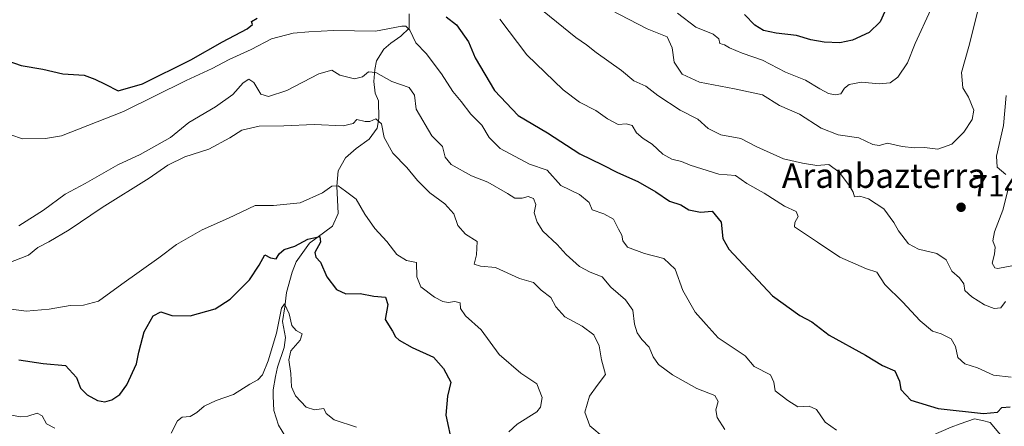
# Model space of a CAD drawing. Units: metres. Extents: x 621376 to 624837, y 4713300 to 4715674.
# Drawn here: x 622271 to 622592, y 4714459 to 4714592 of the extents above; entities that cross this region are included whole.
import ezdxf
from ezdxf.enums import TextEntityAlignment as Align

# ---------------------------------------------------------------- set-up
doc = ezdxf.new("R2010")
doc.units = ezdxf.units.M
doc.header["$MEASUREMENT"] = 0
for name, color, linetype, lineweight in [('Corriente natural lineal', 142, 'Continuous', 13), ('Cultivos herbáceos CxS', 92, 'Continuous', 0), ('Curva de nivel maestra', 30, 'Continuous', 30), ('Curva de nivel normal', 30, 'Continuous', 0), ('Huerta CxS', 92, 'Continuous', 0), ('Matorral CxS', 135, 'Continuous', 0), ('Punto de cota en terreno', 7, 'Continuous', 0), ('Rótulo de punto de cota en terreno', 7, 'Continuous', 0), ('Texto cartográfico', 7, 'Continuous', 0)]:
    doc.layers.add(name, color=color, linetype=linetype, lineweight=lineweight)
doc.styles.add('Style-Arial', font='txt')

# ---------------------------------------------------------------- blocks, each defined once
blk = doc.blocks.new('*U10')
at = {"layer": 'Matorral CxS', "color": 135, "linetype": 'Continuous', "lineweight": 0}
blk.add_polyline3d([(622600.3143, 4714445.0491, 696.8153), (622587.2537, 4714460.6471, 699.8825), (622584.7749, 4714461.2075, 699.9823), (622582.1449, 4714461.8021, 700.0627), (622577.4869, 4714460.1303, 699.4795), (622574.5829, 4714459.0879, 699.0359), (622557.5967, 4714451.7093, 695.7027), (622536.8437, 4714442.3383, 692.2459), (622516.7837, 4714430.4395, 686.6027), (622504.4293, 4714414.9017, 684.9135), (622503.8175, 4714406.0607, 685.644), (622510.8553, 4714401.0767, 686.4135), (622519.8002, 4714400.0167, 687.3653), (622531.4231, 4714398.5845, 688.7246), (622537.3192, 4714393.3967, 688.4943), (622542.0479, 4714387.6097, 686.3792), (622551.7649, 4714383.4217, 685.9379), (622563.007, 4714381.2637, 687.2288), (622578.7347, 4714381.0887, 687.4255), (622585.9235, 4714379.2403, 687.2083), (622612.9985, 4714371.0627, 685.8457)], dxfattribs=at)
blk = doc.blocks.new('5PATER')
at = {"layer": 'Huerta CxS', "linetype": 'Continuous', "lineweight": 0}
h = blk.add_hatch(color=51, dxfattribs=at)
edge = h.paths.add_edge_path()
edge.add_ellipse((0, 0), major_axis=(-0.11, -0.111), ratio=0.999422, start_angle=0, end_angle=360)

msp = doc.modelspace()

# ---------------------------------------------------------------- linework, layer by layer
at = {"layer": 'Corriente natural lineal', "color": 142, "linetype": 'Continuous', "lineweight": 13}
msp.add_polyline3d([(622398.0101, 4714593.6301, 698.8049), (622398.0101, 4714588.9701, 696.3195), (622395.2801, 4714586.3201, 695.1915), (622392.0301, 4714584.1301, 694.1524), (622389.7601, 4714582.1701, 693.3835), (622387.4501, 4714578.3701, 692.0466), (622386.8101, 4714575.5001, 691.0675), (622386.5201, 4714571.5701, 689.8298), (622386.9801, 4714567.8201, 688.5779), (622388.0301, 4714565.3001, 687.8164), (622388.2001, 4714559.5501, 686.1978), (622387.6401, 4714556.4601, 685.3217), (622385.0001, 4714552.8501, 684.289), (622380.8201, 4714549.8501, 683.6525), (622377.3001, 4714546.7801, 682.7742), (622374.9201, 4714542.4901, 682.1103), (622374.4801, 4714537.5001, 681.0981), (622374.9501, 4714528.6301, 678.3765), (622373.1201, 4714524.5601, 677.035), (622365.6101, 4714518.9501, 675.5784), (622361.2401, 4714512.8701, 673.9099), (622359.9601, 4714509.6001, 673.5797), (622358.1201, 4714502.9001, 672.2714), (622357.6001, 4714498.2401, 671.1516), (622356.7601, 4714493.5401, 670.7707), (622357.8101, 4714488.3001, 669.5132), (622357.3501, 4714484.9801, 669.227), (622355.1701, 4714478.6001, 669.4402), (622354.4901, 4714475.6301, 669.157), (622353.7601, 4714471.2901, 668.4858), (622353.7501, 4714469.1601, 668.1523), (622354.0101, 4714464.5601, 667.3922), (622355.4801, 4714459.6901, 666.8196), (622357.8801, 4714455.8501, 666.032)], dxfattribs=at)
at = {"layer": 'Cultivos herbáceos CxS', "color": 92, "linetype": 'Continuous', "lineweight": 0}
for points in [[(622612.9985, 4714371.0627, 685.8457), (622585.9235, 4714379.2403, 687.2083), (622578.7347, 4714381.0887, 687.4255), (622563.007, 4714381.2637, 687.2288), (622551.7649, 4714383.4217, 685.9379), (622542.0479, 4714387.6097, 686.3792), (622537.3192, 4714393.3967, 688.4943), (622531.4231, 4714398.5845, 688.7246), (622519.8002, 4714400.0167, 687.3653), (622510.8553, 4714401.0767, 686.4135), (622503.8175, 4714406.0607, 685.644), (622504.4293, 4714414.9017, 684.9135), (622516.7837, 4714430.4395, 686.6027), (622536.8437, 4714442.3383, 692.2459), (622557.5967, 4714451.7093, 695.7027), (622574.5829, 4714459.0879, 699.0359), (622577.4869, 4714460.1303, 699.4795), (622582.1449, 4714461.8021, 700.0627), (622584.7749, 4714461.2075, 699.9823), (622587.2537, 4714460.6471, 699.8825), (622600.3143, 4714445.0491, 696.8153)], [(622600.3143, 4714445.0491, 696.8153), (622587.2537, 4714460.6471, 699.8825), (622584.7749, 4714461.2075, 699.9823), (622582.1449, 4714461.8021, 700.0627), (622577.4869, 4714460.1303, 699.4795), (622574.5829, 4714459.0879, 699.0359), (622557.5967, 4714451.7093, 695.7027), (622536.8437, 4714442.3383, 692.2459), (622516.7837, 4714430.4395, 686.6027), (622504.4293, 4714414.9017, 684.9135), (622503.8175, 4714406.0607, 685.644), (622510.8553, 4714401.0767, 686.4135), (622519.8002, 4714400.0167, 687.3653), (622531.4231, 4714398.5845, 688.7246), (622537.3192, 4714393.3967, 688.4943), (622542.0479, 4714387.6097, 686.3792), (622551.7649, 4714383.4217, 685.9379), (622563.007, 4714381.2637, 687.2288), (622578.7347, 4714381.0887, 687.4255), (622585.9235, 4714379.2403, 687.2083), (622612.9985, 4714371.0627, 685.8457)]]:
    msp.add_polyline3d(points, dxfattribs=at)
at = {"layer": 'Curva de nivel maestra', "color": 30, "linetype": 'Continuous', "lineweight": 30, "flags": 128}
for points, elevation in [([(622555.09, 4714599.0501), (622551.45, 4714591.0301), (622547.9, 4714587.5201), (622542.43, 4714585.0201), (622538.36, 4714584.1801), (622533.21, 4714584.3801), (622528.88, 4714585.2001), (622524.22, 4714586.6101), (622517.63, 4714587.3701), (622513.51, 4714588.2501), (622510.61, 4714590.0001), (622507.31, 4714593.4601)], 725), ([(622236.36, 4714592.7001), (622243.64, 4714586.0601), (622250.1, 4714581.0701), (622252.86, 4714579.7701), (622255.95, 4714580.0401), (622262.46, 4714580.9401), (622266.96, 4714578.4001), (622271.61, 4714576.8401), (622278.7, 4714575.6801), (622285.27, 4714574.0701), (622292.18, 4714573.6501), (622295.64, 4714572.3501), (622298.99, 4714570.7701), (622303.23, 4714568.5501), (622311.23, 4714570.8601), (622326.9, 4714578.6401), (622337.23, 4714584.5201), (622345.29, 4714588.7101), (622347.05, 4714590.1301), (622346.66, 4714591.1801), (622348.49, 4714592.2601)], 700), ([(622410.1, 4714592.6901), (622413.46, 4714590.0201), (622417.4, 4714584.4801), (622419.58, 4714579.3301), (622425.83, 4714568.6501), (622433.55, 4714560.5301), (622443.14, 4714554.9501), (622453.62, 4714548.1001), (622461.01, 4714544.4801), (622465.91, 4714541.9601), (622472.58, 4714539.0401), (622478.42, 4714535.6801), (622482.86, 4714532.6801), (622486.55, 4714531.4801), (622489.18, 4714529.8201), (622492.96, 4714529.0301), (622496.77, 4714529.3901), (622499.67, 4714525.7801), (622500.19, 4714520.5401), (622502.22, 4714517.0301), (622516.37, 4714501.8601), (622525.28, 4714495.4401), (622529.23, 4714493.3901), (622534.86, 4714489.0201), (622546.71, 4714482.5401), (622552.27, 4714479.1401), (622556.25, 4714477.3901), (622557.78, 4714474.0801), (622558.25, 4714471.3601), (622561.51, 4714467.8801), (622570.38, 4714465.2201), (622585.17, 4714463.5101), (622589.74, 4714463.9401), (622591.09, 4714465.4701), (622593.85, 4714465.7001)], 700), ([(622270.89, 4714480.9601), (622278.81, 4714479.7801), (622286.11, 4714479.1401), (622289.74, 4714475.2801), (622291.03, 4714471.8401), (622293.19, 4714469.6101), (622296.56, 4714467.7201), (622298.92, 4714467.2901), (622301.16, 4714468.0301), (622303.76, 4714469.7301), (622306.06, 4714472.8801), (622309.19, 4714479.7201), (622310.04, 4714483.5401), (622310.69, 4714486.0401), (622311.75, 4714490.1601), (622314.62, 4714495.3801), (622317.13, 4714496.6201), (622320.69, 4714495.3901), (622326.76, 4714495.3801), (622334.85, 4714497.5701), (622339.78, 4714500.7101), (622346.07, 4714507.0401), (622349.24, 4714511.8101), (622350.98, 4714515.1601), (622352.9, 4714514.2601), (622354.68, 4714513.9301), (622355.69, 4714515.5601), (622357.31, 4714516.8901), (622360.77, 4714517.9601), (622365.02, 4714520.3401), (622368.98, 4714521.2001), (622369.2, 4714519.3401), (622367.3, 4714515.9801), (622367.6, 4714514.3801), (622369.12, 4714512.8201), (622371.28, 4714508.0601), (622374.37, 4714503.9101), (622377.4, 4714502.4701), (622382.04, 4714502.5801), (622386.53, 4714501.6801), (622390.36, 4714501.4001), (622391.08, 4714499.0601), (622390.28, 4714494.1001), (622392.63, 4714490.3901), (622393.59, 4714488.5201), (622394.77, 4714487.3801), (622399.05, 4714484.9801), (622405.94, 4714481.8301), (622409.22, 4714478.2401), (622411.65, 4714473.7101), (622410.56, 4714469.2101), (622410.02, 4714462.9801), (622412.06, 4714453.4401)], 675)]:
    msp.add_lwpolyline(points, dxfattribs=dict(at, elevation=elevation))
at = {"layer": 'Curva de nivel normal', "color": 30, "linetype": 'Continuous', "lineweight": 0, "flags": 128}
for points, elevation in [([(622439.73, 4714596.1701), (622452.36, 4714585.9601), (622455.77, 4714583.5701), (622458.91, 4714581.0101), (622467.25, 4714575.2201), (622471.23, 4714571.8301), (622475.1, 4714570.0401), (622479.07, 4714567.1001), (622486.3, 4714562.2901), (622492.12, 4714559.4001), (622495.41, 4714556.3101), (622499.61, 4714554.2701), (622506.06, 4714553.0701), (622511.24, 4714550.3401), (622519.94, 4714546.4201), (622526.2, 4714545.0301), (622530.8, 4714544.2501), (622534.71, 4714544.5601), (622538.07, 4714542.1401), (622541.5, 4714537.6701), (622542.67, 4714535.5401), (622543.1, 4714534.0701), (622544.86, 4714534.2801), (622547.68, 4714533.4701), (622552.66, 4714530.1101), (622555.91, 4714525.6901), (622557.42, 4714523.0401), (622560.72, 4714518.7801), (622563.91, 4714516.9801), (622569.88, 4714515.6001), (622573.02, 4714513.5201), (622574.8, 4714509.8601), (622577.26, 4714507.6601), (622578.67, 4714505.7201), (622579.1, 4714503.6001), (622581.32, 4714501.4801), (622585.46, 4714498.9601), (622588.57, 4714497.7201), (622590.75, 4714497.9801), (622592.28, 4714500.0401)], 710), ([(622463.61, 4714594.9101), (622475.53, 4714588.7601), (622482.06, 4714586.1801), (622483.76, 4714582.5601), (622484.4, 4714577.8601), (622486.98, 4714573.9601), (622492.62, 4714571.4301), (622504.03, 4714569.2301), (622513.16, 4714567.2801), (622518.63, 4714563.8501), (622525.15, 4714561.0301), (622532.27, 4714556.4401), (622537.79, 4714554.2801), (622544.5, 4714553.3201), (622549.1, 4714551.0701), (622551.1, 4714550.8201), (622553.87, 4714551.5901), (622558.63, 4714550.5001), (622562.66, 4714550.0301), (622565.9, 4714550.0901), (622570.29, 4714549.6301), (622574.79, 4714551.2301), (622578.71, 4714555.1401), (622581.46, 4714559.2601), (622581.94, 4714562.2501), (622580.23, 4714566.4601), (622578.4, 4714569.5501), (622577.95, 4714574.5601), (622580.33, 4714583.0001), (622583.65, 4714595.9201)], 715), ([(622485.4, 4714593.8901), (622491.41, 4714589.3101), (622497.03, 4714586.9801), (622498.95, 4714585.5401), (622499.28, 4714583.9901), (622500.71, 4714583.5901), (622502.38, 4714582.5401), (622506.5, 4714580.8601), (622513.09, 4714578.5201), (622520.66, 4714574.6501), (622527.16, 4714572.0601), (622531.77, 4714569.2601), (622534.64, 4714567.7101), (622536.85, 4714567.2701), (622538.71, 4714567.5801), (622539.87, 4714569.4301), (622541.38, 4714570.6801), (622545.35, 4714571.4201), (622551.11, 4714570.8301), (622554.69, 4714571.1501), (622557.21, 4714573.0601), (622560.36, 4714577.6401), (622562.84, 4714583.9701), (622568.01, 4714595.0801)], 720), ([(622427.57, 4714591.8701), (622436.4, 4714580.2501), (622448.16, 4714568.8501), (622453.52, 4714564.8501), (622458.82, 4714562.1801), (622462.62, 4714559.4301), (622466.12, 4714557.6601), (622468.8, 4714557.8301), (622470.72, 4714557.2801), (622472.1, 4714554.9201), (622474.22, 4714553.0201), (622477.15, 4714551.1801), (622480.66, 4714547.9201), (622483.6, 4714546.3601), (622486.78, 4714545.5901), (622489.59, 4714544.3701), (622498.9, 4714541.4201), (622504.39, 4714541.0501), (622508.07, 4714538.4601), (622513.67, 4714535.2401), (622520.27, 4714531.0701), (622524.08, 4714529.3001), (622524.72, 4714527.6601), (622523.64, 4714525.7001), (622523.52, 4714524.2601), (622531.07, 4714519.3601), (622538.32, 4714514.4301), (622546.99, 4714510.6801), (622550.42, 4714509.5901), (622553.03, 4714505.5601), (622558.75, 4714499.8901), (622564.55, 4714493.6901), (622568.56, 4714490.3601), (622571.31, 4714489.4901), (622574.58, 4714487.8701), (622575.99, 4714485.3501), (622576.79, 4714481.7501), (622579.04, 4714479.7301), (622583.15, 4714478.4001), (622588.39, 4714475.9801), (622594.18, 4714475.3801)], 705), ([(622268.34, 4714554.2001), (622272.06, 4714552.9601), (622279.54, 4714553.0301), (622284.82, 4714553.9501), (622304.95, 4714561.8201), (622325.39, 4714571.9501), (622333.91, 4714575.8601), (622339.42, 4714578.7201), (622346.57, 4714582.0801), (622353.23, 4714585.4801), (622360.23, 4714587.4001), (622365.38, 4714587.7901), (622373.39, 4714588.1701), (622387.06, 4714587.9601), (622395.68, 4714589.5801), (622396.94, 4714589.6101), (622398.22, 4714588.2701), (622400.25, 4714584.2301), (622403.58, 4714580.7201), (622408.53, 4714574.1101), (622412.29, 4714568.3501), (622414.99, 4714565.0701), (622418.1, 4714561.0101), (622421.7, 4714557.4101), (622424.06, 4714553.3401), (622427.7, 4714549.8401), (622437.22, 4714544.7001), (622443.04, 4714542.7201), (622447.49, 4714537.7601), (622453.48, 4714534.8201), (622456.71, 4714532.1901), (622457.69, 4714529.8301), (622461.49, 4714528.5801), (622464.61, 4714526.8501), (622466.26, 4714523.5601), (622467.36, 4714521.6001), (622467.62, 4714519.7101), (622469.22, 4714517.6701), (622474.74, 4714515.6601), (622480.97, 4714514.0401), (622484.65, 4714510.4701), (622487.22, 4714503.5501), (622491.17, 4714496.5201), (622494.78, 4714492.5101), (622498.72, 4714488.2001), (622507.52, 4714482.3401), (622510.38, 4714478.8401), (622515.72, 4714476.1501), (622516.81, 4714473.7201), (622517.32, 4714470.8901), (622521.43, 4714467.8201), (622524.69, 4714465.7301), (622528.38, 4714465.9101), (622530.68, 4714464.8801), (622533.51, 4714460.7301), (622537.27, 4714458.0601)], 695), ([(622270.89, 4714524.6701), (622278.94, 4714529.7001), (622285.98, 4714534.9701), (622292.46, 4714538.4201), (622303.15, 4714544.4401), (622310.39, 4714547.9001), (622320.28, 4714553.3301), (622326.25, 4714558.3101), (622334.91, 4714563.3701), (622340.62, 4714567.4201), (622343.94, 4714571.1301), (622345.84, 4714572.4201), (622347.48, 4714571.2801), (622349.72, 4714567.5201), (622352.22, 4714566.6901), (622358.22, 4714568.6801), (622368.66, 4714574.1201), (622372.83, 4714575.3001), (622375.51, 4714573.7001), (622380.22, 4714572.4501), (622382.9, 4714573.1201), (622384.84, 4714574.7401), (622387.21, 4714574.5701), (622392.43, 4714571.5701), (622398.04, 4714569.6701), (622399.78, 4714567.1801), (622400.34, 4714562.6301), (622405.42, 4714553.9001), (622408.92, 4714550.4001), (622409.8, 4714546.9401), (622411.73, 4714544.6401), (622418.36, 4714540.9201), (622423.62, 4714538.8701), (622430.04, 4714535.1801), (622432.52, 4714533.6201), (622434.82, 4714533.5901), (622436.84, 4714534.1301), (622438.52, 4714533.4801), (622439.3, 4714531.5701), (622438.71, 4714528.8501), (622439.78, 4714525.8401), (622441.55, 4714522.8401), (622446.3, 4714518.5101), (622449.24, 4714515.2801), (622453.55, 4714511.4301), (622457.02, 4714509.5001), (622460.95, 4714507.9801), (622463.73, 4714504.7001), (622468.52, 4714500.5001), (622470.87, 4714497.1701), (622471.42, 4714492.6301), (622472.33, 4714489.7701), (622473.85, 4714487.6401), (622476.17, 4714485.1201), (622477.51, 4714481.9701), (622479.28, 4714479.4701), (622483.77, 4714476.1001), (622491.74, 4714471.6801), (622497.62, 4714469.4401), (622498.66, 4714467.4801), (622497.94, 4714464.7601), (622498.42, 4714462.2401), (622500.86, 4714458.3401)], 690), ([(622592.38, 4714541.3901), (622589.57, 4714543.7201), (622589.32, 4714547.2601), (622591.68, 4714557.3401), (622592.46, 4714567.0301)], 710), ([(622267.06, 4714512.4101), (622274, 4714515.1001), (622277.1, 4714517.6001), (622280.7, 4714519.4001), (622287.34, 4714523.3501), (622298.08, 4714530.5601), (622313.34, 4714540.1301), (622319.4, 4714544.3701), (622325.01, 4714547.1401), (622332.79, 4714549.5701), (622339.67, 4714553.3001), (622343.51, 4714555.7801), (622349.23, 4714557.1101), (622357.23, 4714557.1401), (622367.11, 4714557.5801), (622376.56, 4714557.2301), (622379.79, 4714557.9201), (622380.98, 4714559.2801), (622383.74, 4714558.5401), (622385.23, 4714558.6001), (622387.24, 4714559.4501), (622389, 4714557.8001), (622389.94, 4714553.4001), (622392.7, 4714548.2401), (622397.33, 4714543.6401), (622400.72, 4714539.3901), (622404.74, 4714535.3401), (622409.68, 4714531.8101), (622412.56, 4714528.5601), (622413.86, 4714524.6901), (622416.45, 4714521.9001), (622420.25, 4714519.5501), (622420.03, 4714515.2401), (622419.2, 4714512.1801), (622421.24, 4714511.5301), (622426.17, 4714511.0701), (622433.96, 4714507.5201), (622438.53, 4714506.1401), (622441.08, 4714503.7301), (622444.19, 4714501.3401), (622445.8, 4714498.2801), (622448.77, 4714494.9701), (622454.36, 4714492.0201), (622458.18, 4714489.1701), (622459.89, 4714485.5501), (622460.75, 4714481.0301), (622461.97, 4714476.2701), (622459.26, 4714472.6801), (622456.83, 4714469.1601), (622455.29, 4714463.9201), (622456.86, 4714459.5501), (622461.57, 4714455.6701)], 685), ([(622266.06, 4714497.8101), (622273.24, 4714496.8701), (622280.8, 4714497.4801), (622287.65, 4714498.7201), (622292.02, 4714498.8301), (622296.84, 4714500.1601), (622304.49, 4714505.6701), (622316.46, 4714514.2401), (622322.21, 4714518.5101), (622330.57, 4714523.3201), (622339.23, 4714527.1201), (622347.9, 4714531.2801), (622353.9, 4714531.2001), (622362.55, 4714532.1001), (622369.85, 4714535.3701), (622372.89, 4714537.5401), (622374.9, 4714537.6201), (622377.28, 4714535.9101), (622380.82, 4714533.3201), (622383.56, 4714528.4001), (622386.84, 4714523.7801), (622390.82, 4714519.5701), (622394.05, 4714515.3301), (622397.17, 4714513.2901), (622400.42, 4714512.7301), (622400.59, 4714507.9801), (622401.8, 4714504.7501), (622406.26, 4714501.4401), (622409.02, 4714500.0401), (622410.8, 4714499.6901), (622412.89, 4714499.9901), (622414.64, 4714499.5901), (622414.8, 4714497.7501), (622416.42, 4714495.3801), (622421.52, 4714490.8001), (622427.35, 4714482.7601), (622434.44, 4714476.6501), (622439.59, 4714473.2501), (622441.4, 4714468.7401), (622440.8, 4714465.6301), (622439.59, 4714464.1301), (622433.27, 4714460.1101), (622430.46, 4714457.5301)], 680), ([(622594.93, 4714511.7001), (622589.82, 4714510.7201), (622588.79, 4714510.9601), (622587.94, 4714512.4301), (622588.71, 4714515.4601), (622588.89, 4714517.7101), (622588.18, 4714519.7101), (622588.66, 4714522.7001), (622591.44, 4714529.7001), (622593.25, 4714537.0401)], 710), ([(622320.54, 4714457.1901), (622322.58, 4714461.1001), (622324.06, 4714462.3301), (622326.7, 4714462.5501), (622328.9, 4714463.8201), (622331.23, 4714465.9701), (622335.23, 4714467.7501), (622340.88, 4714469.7301), (622346.17, 4714473.0701), (622348.76, 4714474.4901), (622350.24, 4714476.1601), (622352.11, 4714480.7101), (622354.84, 4714489.6501), (622356.42, 4714497.8501), (622357.4, 4714499.2201), (622358.94, 4714495.9401), (622359.85, 4714492.2201), (622361.2, 4714490.5801), (622363.23, 4714489.5101), (622362.49, 4714487.3801), (622359.53, 4714483.9801), (622358.84, 4714480.9801), (622359.55, 4714476.5801), (622359.76, 4714472.1901), (622361.02, 4714469.2401), (622364.48, 4714465.6201), (622367.24, 4714464.7801), (622370.24, 4714465.1801), (622370.99, 4714463.5701), (622373.58, 4714461.4801), (622380.85, 4714459.0901)], 670), ([(622268.04, 4714463.0801), (622271.34, 4714462.4701), (622273.88, 4714462.6901), (622276.86, 4714463.6701), (622278.49, 4714462.8301), (622279.92, 4714460.2001), (622282.6, 4714458.7301)], 670)]:
    msp.add_lwpolyline(points, dxfattribs=dict(at, elevation=elevation))
at = {"layer": 'Matorral CxS', "color": 135, "linetype": 'Continuous', "lineweight": 0}
msp.add_polyline3d([(622600.3143, 4714445.0491, 696.8153), (622587.2537, 4714460.6471, 699.8825), (622584.7749, 4714461.2075, 699.9823), (622582.1449, 4714461.8021, 700.0627), (622577.4869, 4714460.1303, 699.4795), (622574.5829, 4714459.0879, 699.0359), (622557.5967, 4714451.7093, 695.7027), (622536.8437, 4714442.3383, 692.2459), (622516.7837, 4714430.4395, 686.6027), (622504.4293, 4714414.9017, 684.9135), (622503.8175, 4714406.0607, 685.644), (622510.8553, 4714401.0767, 686.4135), (622519.8002, 4714400.0167, 687.3653), (622531.4231, 4714398.5845, 688.7246), (622537.3192, 4714393.3967, 688.4943), (622542.0479, 4714387.6097, 686.3792), (622551.7649, 4714383.4217, 685.9379), (622563.007, 4714381.2637, 687.2288), (622578.7347, 4714381.0887, 687.4255), (622585.9235, 4714379.2403, 687.2083), (622612.9985, 4714371.0627, 685.8457)], dxfattribs=at)

# ---------------------------------------------------------------- block references
msp.add_blockref('*U10', (0, 0), dxfattribs=at)
at = {"layer": 'Punto de cota en terreno', "color": 7, "linetype": 'Continuous', "lineweight": 0, "xscale": 10, "yscale": 10, "zscale": 10}
msp.add_blockref('5PATER', (622577.82, 4714530.67, 714.37), dxfattribs=at)

# ---------------------------------------------------------------- texts
at = {"layer": 'Rótulo de punto de cota en terreno', "color": 7, "linetype": 'Continuous', "lineweight": 0, "style": 'Style-Arial'}
msp.add_text('714,37', height=7, dxfattribs=at).set_placement((622581.3478, 4714534.1978))
at = {"layer": 'Texto cartográfico', "color": 7, "linetype": 'Continuous', "lineweight": 0, "style": 'Style-Arial'}
msp.add_text('Aranbazterra', height=8, dxfattribs=at).set_placement((622552.7099, 4714540.9802), align=Align.MIDDLE_CENTER)

doc.saveas('drawing.dxf')
